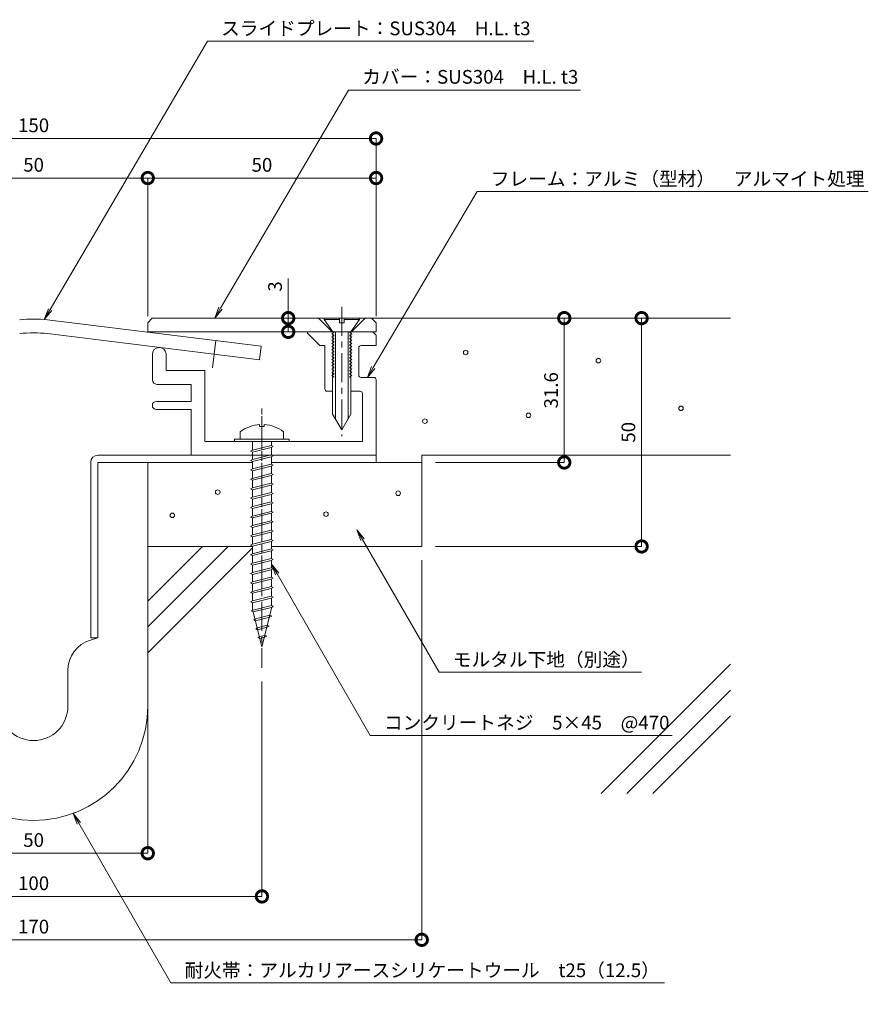
# Model space of a CAD drawing. Units: millimetres. Extents: x 2253 to 2588, y 728 to 943.
# Drawn here: x 2403 to 2588, y 728 to 943 of the extents above; entities that cross this region are included whole.
import ezdxf
from ezdxf import colors
from ezdxf.entities.mleader import LeaderData, LeaderLine
from ezdxf.math import Vec2, Vec3

# ---------------------------------------------------------------- set-up
doc = ezdxf.new("R2010")
doc.units = ezdxf.units.MM
doc.header["$LTSCALE"] = 0.2
doc.header["$PDMODE"] = 67
doc.linetypes.add('CENTER', pattern=[50.8, 31.75, -6.35, 6.35, -6.35])
for name, color, linetype, lineweight in [('(KE)ねじ・ボルトナット・アンカーボルト', 2, 'Continuous', 13), ('(KE)フレーム(シート受・位置決め)', 2, 'Continuous', 13), ('(KE)モルタル', 6, 'Continuous', 13), ('(KE)寸法', 7, 'Continuous', 9), ('(KE)文字', 7, 'Continuous', 13), ('(KE)本体(パネル・カバー・ジョイントPL)', 3, 'Continuous', 13), ('(KE)耐火帯', 4, 'Continuous', 13), ('(KE)躯体', 6, 'Continuous', 13)]:
    doc.layers.add(name, color=color, linetype=linetype, lineweight=lineweight)
doc.styles.add('(K)文字_異尺度_H3.0-1.0', font='txt', dxfattribs={"height": 3})
doc.dimstyles.new('kaneso異尺度対応_H3.0(S5.0)', dxfattribs={"dimscale": 6, "dimtxt": 3, "dimasz": 5, "dimexe": 0, "dimexo": 3, "dimgap": 1, "dimtad": 1, "dimdec": 1, "dimdsep": 46, "dimtxsty": '(K)文字_異尺度_H3.0-1.0', "dimblk": 'DOTSMALL', "dimcen": 0, "dimclrt": 2, "dimadec": 0, "dimazin": 0, "dimtfac": 1, "dimtdec": 1, "dimtmove": 1, "dimatfit": 3, "dimldrblk": 'DOTSMALL', "dimfxl": 1, "dimtfill": 1, "dimlwd": 9, "dimlwe": 9, "dimarcsym": 0})

# ---------------------------------------------------------------- blocks, each defined once
blk = doc.blocks.new('_DotSmall')
at = {"color": 0, "linetype": 'ByBlock', "const_width": 0.5}
blk.add_lwpolyline([(-0.0625, 0, 1), (0.0625, 0, 1)], format="xyb", close=True, dxfattribs=at)
blk = doc.blocks.new('*D9')
at = {"layer": '(KE)寸法', "color": 0, "lineweight": 9, "transparency": 16777216}
for p, q in [((2330.67, 878.52), (2330.67, 917.46)), ((2330.67, 917.46), (2480.67, 917.46)), ((2480.67, 878.52), (2480.67, 917.46))]:
    blk.add_line(p, q, dxfattribs=at)
at = {"layer": 'Defpoints', "color": 0, "transparency": 16777216}
for p in [(2480.67, 917.46), (2330.67, 875.52), (2480.67, 875.52)]:
    blk.add_point(p, dxfattribs=at)
at = {"layer": '(KE)寸法', "color": 0, "lineweight": 9, "transparency": 16777216, "xscale": 5, "yscale": 5, "zscale": 5, "rotation": 180}
blk.add_blockref('_DotSmall', (2330.67, 917.46), dxfattribs=at)
at = {"layer": '(KE)寸法', "color": 0, "lineweight": 9, "transparency": 16777216, "xscale": 5, "yscale": 5, "zscale": 5}
blk.add_blockref('_DotSmall', (2480.67, 917.46), dxfattribs=at)
at = {"layer": '(KE)寸法', "color": 2, "transparency": 16777216, "insert": (2405.67, 919.96), "char_height": 3, "attachment_point": 5, "style": '(K)文字_異尺度_H3.0-1.0', "bg_fill": 3, "box_fill_scale": 1.1, "bg_fill_color": 256, "bg_fill_true_color": 13158600, "bg_fill_transparency": 0}
blk.add_mtext('150', dxfattribs=at)
blk = doc.blocks.new('*D11')
at = {"layer": '(KE)寸法', "color": 0, "lineweight": 9, "transparency": 16777216}
for p, q in [((2380.67, 878.52), (2380.67, 908.8)), ((2380.67, 908.8), (2430.67, 908.8)), ((2430.67, 878.52), (2430.67, 908.8))]:
    blk.add_line(p, q, dxfattribs=at)
at = {"layer": 'Defpoints', "color": 0, "transparency": 16777216}
for p in [(2430.67, 908.8), (2380.67, 875.52), (2430.67, 875.52)]:
    blk.add_point(p, dxfattribs=at)
at = {"layer": '(KE)寸法', "color": 0, "lineweight": 9, "transparency": 16777216, "xscale": 5, "yscale": 5, "zscale": 5, "rotation": 180}
blk.add_blockref('_DotSmall', (2380.67, 908.8), dxfattribs=at)
at = {"layer": '(KE)寸法', "color": 0, "lineweight": 9, "transparency": 16777216, "xscale": 5, "yscale": 5, "zscale": 5}
blk.add_blockref('_DotSmall', (2430.67, 908.8), dxfattribs=at)
at = {"layer": '(KE)寸法', "color": 2, "transparency": 16777216, "insert": (2405.67, 911.3), "char_height": 3, "attachment_point": 5, "style": '(K)文字_異尺度_H3.0-1.0', "bg_fill": 3, "box_fill_scale": 1.1, "bg_fill_color": 256, "bg_fill_true_color": 13158600, "bg_fill_transparency": 0}
blk.add_mtext('50', dxfattribs=at)
blk = doc.blocks.new('*D12')
at = {"layer": '(KE)寸法', "color": 0, "lineweight": 9, "transparency": 16777216}
for p, q in [((2430.67, 878.52), (2430.67, 908.8)), ((2430.67, 908.8), (2480.67, 908.8)), ((2480.67, 878.52), (2480.67, 908.8))]:
    blk.add_line(p, q, dxfattribs=at)
at = {"layer": 'Defpoints', "color": 0, "transparency": 16777216}
for p in [(2480.67, 908.8), (2430.67, 875.52), (2480.67, 875.52)]:
    blk.add_point(p, dxfattribs=at)
at = {"layer": '(KE)寸法', "color": 0, "lineweight": 9, "transparency": 16777216, "xscale": 5, "yscale": 5, "zscale": 5, "rotation": 180}
blk.add_blockref('_DotSmall', (2430.67, 908.8), dxfattribs=at)
at = {"layer": '(KE)寸法', "color": 0, "lineweight": 9, "transparency": 16777216, "xscale": 5, "yscale": 5, "zscale": 5}
blk.add_blockref('_DotSmall', (2480.67, 908.8), dxfattribs=at)
at = {"layer": '(KE)寸法', "color": 2, "transparency": 16777216, "insert": (2455.67, 911.3), "char_height": 3, "attachment_point": 5, "style": '(K)文字_異尺度_H3.0-1.0', "bg_fill": 3, "box_fill_scale": 1.1, "bg_fill_color": 256, "bg_fill_true_color": 13158600, "bg_fill_transparency": 0}
blk.add_mtext('50', dxfattribs=at)
blk = doc.blocks.new('*D13')
at = {"layer": '(KE)寸法', "color": 0, "lineweight": 9, "transparency": 16777216}
for p, q in [((2380.67, 823.52), (2380.67, 760.94)), ((2430.67, 823.52), (2430.67, 760.94)), ((2380.67, 760.94), (2430.67, 760.94))]:
    blk.add_line(p, q, dxfattribs=at)
at = {"layer": 'Defpoints', "color": 0, "transparency": 16777216}
for p in [(2380.67, 826.52), (2430.67, 826.52), (2430.67, 760.94)]:
    blk.add_point(p, dxfattribs=at)
at = {"layer": '(KE)寸法', "color": 0, "lineweight": 9, "transparency": 16777216, "xscale": 5, "yscale": 5, "zscale": 5, "rotation": 180}
blk.add_blockref('_DotSmall', (2380.67, 760.94), dxfattribs=at)
at = {"layer": '(KE)寸法', "color": 0, "lineweight": 9, "transparency": 16777216, "xscale": 5, "yscale": 5, "zscale": 5}
blk.add_blockref('_DotSmall', (2430.67, 760.94), dxfattribs=at)
at = {"layer": '(KE)寸法', "color": 2, "transparency": 16777216, "insert": (2405.67, 763.44), "char_height": 3, "attachment_point": 5, "style": '(K)文字_異尺度_H3.0-1.0', "bg_fill": 3, "box_fill_scale": 1.1, "bg_fill_color": 256, "bg_fill_true_color": 13158600, "bg_fill_transparency": 0}
blk.add_mtext('50', dxfattribs=at)
blk = doc.blocks.new('*D14')
at = {"layer": '(KE)寸法', "color": 0, "lineweight": 9, "transparency": 16777216}
for p, q in [((2355.67, 798.54), (2355.67, 751.48)), ((2455.67, 798.54), (2455.67, 751.48)), ((2355.67, 751.48), (2455.67, 751.48))]:
    blk.add_line(p, q, dxfattribs=at)
at = {"layer": 'Defpoints', "color": 0, "transparency": 16777216}
for p in [(2355.67, 801.54), (2455.67, 801.54), (2455.67, 751.48)]:
    blk.add_point(p, dxfattribs=at)
at = {"layer": '(KE)寸法', "color": 0, "lineweight": 9, "transparency": 16777216, "xscale": 5, "yscale": 5, "zscale": 5, "rotation": 180}
blk.add_blockref('_DotSmall', (2355.67, 751.48), dxfattribs=at)
at = {"layer": '(KE)寸法', "color": 0, "lineweight": 9, "transparency": 16777216, "xscale": 5, "yscale": 5, "zscale": 5}
blk.add_blockref('_DotSmall', (2455.67, 751.48), dxfattribs=at)
at = {"layer": '(KE)寸法', "color": 2, "transparency": 16777216, "insert": (2405.67, 753.98), "char_height": 3, "attachment_point": 5, "style": '(K)文字_異尺度_H3.0-1.0', "bg_fill": 3, "box_fill_scale": 1.1, "bg_fill_color": 256, "bg_fill_true_color": 13158600, "bg_fill_transparency": 0}
blk.add_mtext('100', dxfattribs=at)
blk = doc.blocks.new('*D15')
at = {"layer": '(KE)寸法', "color": 0, "lineweight": 9, "transparency": 16777216}
for p, q in [((2320.67, 825.12), (2320.67, 741.98)), ((2490.67, 825.12), (2490.67, 741.98)), ((2320.67, 741.98), (2490.67, 741.98))]:
    blk.add_line(p, q, dxfattribs=at)
at = {"layer": 'Defpoints', "color": 0, "transparency": 16777216}
for p in [(2320.67, 828.12), (2490.67, 828.12), (2490.67, 741.98)]:
    blk.add_point(p, dxfattribs=at)
at = {"layer": '(KE)寸法', "color": 0, "lineweight": 9, "transparency": 16777216, "xscale": 5, "yscale": 5, "zscale": 5, "rotation": 180}
blk.add_blockref('_DotSmall', (2320.67, 741.98), dxfattribs=at)
at = {"layer": '(KE)寸法', "color": 0, "lineweight": 9, "transparency": 16777216, "xscale": 5, "yscale": 5, "zscale": 5}
blk.add_blockref('_DotSmall', (2490.67, 741.98), dxfattribs=at)
at = {"layer": '(KE)寸法', "color": 2, "transparency": 16777216, "insert": (2405.67, 744.48), "char_height": 3, "attachment_point": 5, "style": '(K)文字_異尺度_H3.0-1.0', "bg_fill": 3, "box_fill_scale": 1.1, "bg_fill_color": 256, "bg_fill_true_color": 13158600, "bg_fill_transparency": 0}
blk.add_mtext('170', dxfattribs=at)
blk = doc.blocks.new('_Open')
at = {"color": 0, "linetype": 'ByBlock', "lineweight": -2}
for p, q in [((-1, 0.167), (0, 0)), ((-1, -0.167), (0, 0)), ((0, 0), (-1, 0))]:
    blk.add_line(p, q, dxfattribs=at)
blk = doc.blocks.new('*D16')
at = {"layer": '(KE)寸法', "color": 0, "lineweight": 9, "transparency": 16777216}
for p, q in [((2482.67, 878.12), (2521.88, 878.12)), ((2521.88, 878.12), (2521.88, 846.52)), ((2493.67, 846.52), (2521.88, 846.52))]:
    blk.add_line(p, q, dxfattribs=at)
at = {"layer": 'Defpoints', "color": 0, "transparency": 16777216}
for p in [(2479.67, 878.12), (2490.67, 846.52), (2521.88, 846.52)]:
    blk.add_point(p, dxfattribs=at)
at = {"layer": '(KE)寸法', "color": 0, "lineweight": 9, "transparency": 16777216, "xscale": 5, "yscale": 5, "zscale": 5}
for p, rotation in [((2521.88, 878.12), 90), ((2521.88, 846.52), 270)]:
    blk.add_blockref('_DotSmall', p, dxfattribs=dict(at, rotation=rotation))
at = {"layer": '(KE)寸法', "color": 2, "transparency": 16777216, "insert": (2519.38, 862.32), "char_height": 3, "attachment_point": 5, "rotation": 90, "style": '(K)文字_異尺度_H3.0-1.0', "bg_fill": 3, "box_fill_scale": 1.1, "bg_fill_color": 256, "bg_fill_true_color": 13158600, "bg_fill_transparency": 0}
blk.add_mtext('31.6', dxfattribs=at)
blk = doc.blocks.new('*D17')
at = {"layer": '(KE)寸法', "color": 0, "lineweight": 9, "transparency": 16777216}
for p, q in [((2482.67, 878.12), (2538.82, 878.12)), ((2538.82, 828.12), (2538.82, 878.12)), ((2493.67, 828.12), (2538.82, 828.12))]:
    blk.add_line(p, q, dxfattribs=at)
at = {"layer": 'Defpoints', "color": 0, "transparency": 16777216}
for p in [(2479.67, 878.12), (2538.82, 878.12), (2490.67, 828.12)]:
    blk.add_point(p, dxfattribs=at)
at = {"layer": '(KE)寸法', "color": 0, "lineweight": 9, "transparency": 16777216, "xscale": 5, "yscale": 5, "zscale": 5}
for p, rotation in [((2538.82, 878.12), 90), ((2538.82, 828.12), 270)]:
    blk.add_blockref('_DotSmall', p, dxfattribs=dict(at, rotation=rotation))
at = {"layer": '(KE)寸法', "color": 2, "transparency": 16777216, "insert": (2536.32, 853.12), "char_height": 3, "attachment_point": 5, "rotation": 90, "style": '(K)文字_異尺度_H3.0-1.0', "bg_fill": 3, "box_fill_scale": 1.1, "bg_fill_color": 256, "bg_fill_true_color": 13158600, "bg_fill_transparency": 0}
blk.add_mtext('50', dxfattribs=at)
blk = doc.blocks.new('*D18')
at = {"layer": '(KE)寸法', "color": 0, "lineweight": 9, "transparency": 16777216}
for p, q in [((2461.43, 886.82), (2461.43, 878.12)), ((2465.07, 878.12), (2461.43, 878.12)), ((2461.43, 875.12), (2461.43, 878.12)), ((2462.67, 875.12), (2461.43, 875.12))]:
    blk.add_line(p, q, dxfattribs=at)
at = {"layer": 'Defpoints', "color": 0, "transparency": 16777216}
for p in [(2461.43, 878.12), (2468.07, 878.12), (2465.67, 875.12)]:
    blk.add_point(p, dxfattribs=at)
at = {"layer": '(KE)寸法', "color": 0, "lineweight": 9, "transparency": 16777216, "xscale": 5, "yscale": 5, "zscale": 5}
for p, rotation in [((2461.43, 878.12), 90), ((2461.43, 875.12), 270)]:
    blk.add_blockref('_DotSmall', p, dxfattribs=dict(at, rotation=rotation))
at = {"layer": '(KE)寸法', "color": 2, "transparency": 16777216, "insert": (2458.93, 885.05), "char_height": 3, "attachment_point": 5, "rotation": 90, "style": '(K)文字_異尺度_H3.0-1.0', "bg_fill": 3, "box_fill_scale": 1.1, "bg_fill_color": 256, "bg_fill_true_color": 13158600, "bg_fill_transparency": 0}
blk.add_mtext('3', dxfattribs=at)

msp = doc.modelspace()

# ---------------------------------------------------------------- linework, layer by layer
at = {"layer": '(KE)ねじ・ボルトナット・アンカーボルト', "linetype": 'CENTER'}
for p, q in [((2473.17, 880.6), (2473.17, 863.2)), ((2473.17, 880.6), (2473.17, 852.29)), ((2455.67, 818.93), (2455.67, 858.61)), ((2455.67, 856.62), (2455.67, 801.54))]:
    msp.add_line(p, q, dxfattribs=at)
at = {"layer": '(KE)ねじ・ボルトナット・アンカーボルト'}
for p, q in [((2469.32, 878.12), (2469.32, 877.82)), ((2469.32, 878.12), (2477.02, 878.12)), ((2469.32, 877.82), (2472.67, 877.82)), ((2469.32, 877.82), (2471.17, 875.12)), ((2472.67, 877.12), (2472.67, 878.12)), ((2477.02, 878.12), (2473.67, 878.12)), ((2473.67, 878.12), (2473.67, 877.12)), ((2473.67, 877.82), (2477.02, 877.82)), ((2475.17, 875.12), (2477.02, 877.82)), ((2477.02, 878.12), (2477.02, 877.82)), ((2473.67, 877.12), (2472.67, 877.12)), ((2471.42, 874.94), (2470.97, 874.68)), ((2470.97, 874.68), (2471.42, 874.42)), ((2471.42, 874.24), (2470.97, 873.98)), ((2470.97, 873.98), (2471.42, 873.72)), ((2471.42, 873.54), (2470.97, 873.28)), ((2470.97, 873.28), (2471.42, 873.02)), ((2471.17, 875.12), (2471.16, 857.12)), ((2471.42, 875.12), (2471.42, 874.94)), ((2471.42, 874.42), (2471.42, 874.24)), ((2471.42, 873.72), (2471.42, 873.54)), ((2471.77, 875.12), (2471.76, 856.08)), ((2474.57, 875.12), (2474.56, 856.08)), ((2474.92, 875.12), (2474.92, 874.94)), ((2474.92, 874.94), (2475.37, 874.68)), ((2475.37, 874.68), (2474.92, 874.42)), ((2474.92, 874.42), (2474.92, 874.24)), ((2474.92, 874.24), (2475.37, 873.98)), ((2475.37, 873.98), (2474.92, 873.72)), ((2474.92, 873.72), (2474.92, 873.54)), ((2474.92, 873.54), (2475.37, 873.28)), ((2475.37, 873.28), (2474.92, 873.02)), ((2475.17, 875.12), (2475.16, 857.12)), ((2471.42, 872.84), (2470.97, 872.58)), ((2470.97, 872.58), (2471.42, 872.32)), ((2471.42, 872.14), (2470.97, 871.88)), ((2470.97, 871.88), (2471.42, 871.62)), ((2471.42, 871.44), (2470.97, 871.18)), ((2470.97, 871.18), (2471.42, 870.92)), ((2471.42, 873.02), (2471.42, 872.84)), ((2471.42, 872.32), (2471.42, 872.14)), ((2471.42, 871.62), (2471.42, 871.44)), ((2474.92, 873.02), (2474.92, 872.84)), ((2474.92, 872.84), (2475.37, 872.58)), ((2475.37, 872.58), (2474.92, 872.32)), ((2474.92, 872.32), (2474.92, 872.14)), ((2474.92, 872.14), (2475.37, 871.88)), ((2475.37, 871.88), (2474.92, 871.62)), ((2474.92, 871.62), (2474.92, 871.44)), ((2474.92, 871.44), (2475.37, 871.18)), ((2475.37, 871.18), (2474.92, 870.92)), ((2471.42, 870.74), (2470.97, 870.48)), ((2470.97, 870.48), (2471.42, 870.22)), ((2471.42, 870.04), (2470.97, 869.78)), ((2470.97, 869.78), (2471.42, 869.52)), ((2471.42, 869.34), (2470.97, 869.08)), ((2470.97, 869.08), (2471.42, 868.82)), ((2471.42, 870.92), (2471.42, 870.74)), ((2471.42, 870.22), (2471.42, 870.04)), ((2471.42, 869.52), (2471.42, 869.34)), ((2474.92, 870.92), (2474.92, 870.74)), ((2474.92, 870.74), (2475.37, 870.48)), ((2475.37, 870.48), (2474.92, 870.22)), ((2474.92, 870.22), (2474.92, 870.04)), ((2474.92, 870.04), (2475.37, 869.78)), ((2475.37, 869.78), (2474.92, 869.52)), ((2474.92, 869.52), (2474.92, 869.34)), ((2474.92, 869.34), (2475.37, 869.08)), ((2475.37, 869.08), (2474.92, 868.82)), ((2471.42, 868.64), (2470.97, 868.38)), ((2470.97, 868.38), (2471.42, 868.12)), ((2471.42, 867.94), (2470.97, 867.68)), ((2470.97, 867.68), (2471.42, 867.42)), ((2471.42, 867.24), (2470.97, 866.98)), ((2470.97, 866.98), (2471.42, 866.72)), ((2471.42, 868.82), (2471.42, 868.64)), ((2471.42, 868.12), (2471.42, 867.94)), ((2471.42, 867.42), (2471.42, 867.24)), ((2474.92, 868.82), (2474.92, 868.64)), ((2474.92, 868.64), (2475.37, 868.38)), ((2475.37, 868.38), (2474.92, 868.12)), ((2474.92, 868.12), (2474.92, 867.94)), ((2474.92, 867.94), (2475.37, 867.68)), ((2475.37, 867.68), (2474.92, 867.42)), ((2474.92, 867.42), (2474.92, 867.24)), ((2474.92, 867.24), (2475.37, 866.98)), ((2475.37, 866.98), (2474.92, 866.72)), ((2471.42, 866.54), (2470.97, 866.28)), ((2470.97, 866.28), (2471.42, 866.02)), ((2471.42, 865.84), (2470.97, 865.58)), ((2470.97, 865.58), (2471.42, 865.32)), ((2471.42, 865.14), (2471.39, 865.12)), ((2471.42, 866.72), (2471.42, 866.54)), ((2471.42, 866.02), (2471.42, 865.84)), ((2471.42, 865.32), (2471.42, 865.14)), ((2474.92, 866.72), (2474.92, 866.54)), ((2474.92, 866.54), (2475.37, 866.28)), ((2475.37, 866.28), (2474.92, 866.02)), ((2474.92, 866.02), (2474.92, 865.84)), ((2474.92, 865.84), (2475.37, 865.58)), ((2475.37, 865.58), (2474.92, 865.32)), ((2474.92, 865.32), (2474.92, 865.14)), ((2474.92, 865.14), (2474.95, 865.12)), ((2471.16, 857.12), (2473.16, 853.65)), ((2475.16, 857.12), (2473.16, 853.65))]:
    msp.add_line(p, q, dxfattribs=at)
at = {"layer": '(KE)ねじ・ボルトナット・アンカーボルト', "color": 4}
for p, q in [((2455.17, 854.8), (2455.17, 854.4)), ((2456.17, 854.4), (2455.17, 854.4)), ((2456.17, 854.8), (2456.17, 854.4)), ((2450.92, 853.25), (2450.92, 851.62)), ((2460.42, 853.25), (2460.42, 851.62)), ((2449.67, 851.62), (2461.67, 851.62)), ((2449.67, 851.12), (2449.67, 851.62)), ((2449.67, 851.12), (2461.67, 851.12)), ((2453.61, 851.12), (2453.62, 849.22)), ((2453.61, 849.21), (2457.73, 850.25)), ((2453.61, 848.79), (2457.73, 849.82)), ((2457.73, 850.25), (2458.14, 850.03)), ((2458.14, 850.03), (2457.73, 849.82)), ((2457.74, 851.12), (2457.74, 850.25)), ((2457.74, 849.82), (2457.74, 848.18)), ((2461.67, 851.12), (2461.67, 851.62)), ((2453.2, 849), (2453.61, 849.21)), ((2453.61, 848.79), (2453.2, 849)), ((2453.61, 847.15), (2457.73, 848.18)), ((2453.61, 846.73), (2457.73, 847.76)), ((2453.62, 848.79), (2453.62, 847.15)), ((2457.73, 848.18), (2458.14, 847.97)), ((2458.14, 847.97), (2457.73, 847.76)), ((2457.74, 847.76), (2457.74, 846.12)), ((2453.2, 846.94), (2453.61, 847.15)), ((2453.61, 846.73), (2453.2, 846.94)), ((2453.61, 845.09), (2457.73, 846.12)), ((2453.61, 844.67), (2457.73, 845.7)), ((2453.62, 846.73), (2453.62, 845.09)), ((2457.73, 846.12), (2458.14, 845.91)), ((2458.14, 845.91), (2457.73, 845.7)), ((2457.74, 845.7), (2457.74, 844.05)), ((2453.2, 844.88), (2453.61, 845.09)), ((2453.61, 844.67), (2453.2, 844.88)), ((2453.61, 843.03), (2457.73, 844.06)), ((2453.61, 842.6), (2457.73, 843.63)), ((2453.62, 844.67), (2453.62, 843.03)), ((2457.73, 844.06), (2458.14, 843.85)), ((2458.14, 843.85), (2457.73, 843.63)), ((2457.74, 843.64), (2457.74, 841.99)), ((2453.2, 842.82), (2453.61, 843.03)), ((2453.61, 842.6), (2453.2, 842.82)), ((2453.2, 840.75), (2453.61, 840.97)), ((2453.61, 840.97), (2457.73, 842)), ((2453.61, 840.54), (2457.73, 841.57)), ((2453.62, 842.6), (2453.62, 840.97)), ((2457.73, 842), (2458.14, 841.79)), ((2458.14, 841.79), (2457.73, 841.57)), ((2457.74, 841.58), (2457.74, 839.93)), ((2453.61, 840.54), (2453.2, 840.75)), ((2453.2, 838.69), (2453.61, 838.91)), ((2453.61, 838.91), (2457.73, 839.94)), ((2453.61, 838.48), (2457.73, 839.51)), ((2453.62, 840.54), (2453.62, 838.91)), ((2457.73, 839.94), (2458.14, 839.72)), ((2458.14, 839.72), (2457.73, 839.51)), ((2457.74, 839.52), (2457.74, 837.87)), ((2453.61, 838.48), (2453.2, 838.69)), ((2453.2, 836.63), (2453.61, 836.84)), ((2453.61, 836.42), (2453.2, 836.63)), ((2453.61, 836.84), (2457.73, 837.87)), ((2453.61, 836.42), (2457.73, 837.45)), ((2453.62, 838.48), (2453.62, 836.84)), ((2457.73, 837.87), (2458.14, 837.66)), ((2458.14, 837.66), (2457.73, 837.45)), ((2457.74, 837.45), (2457.74, 835.81)), ((2453.2, 834.57), (2453.61, 834.78)), ((2453.61, 834.36), (2453.2, 834.57)), ((2453.61, 834.78), (2457.73, 835.81)), ((2453.61, 834.36), (2457.73, 835.39)), ((2453.62, 836.42), (2453.62, 834.78)), ((2457.73, 835.81), (2458.14, 835.6)), ((2458.14, 835.6), (2457.73, 835.39)), ((2457.74, 835.39), (2457.74, 833.74)), ((2453.2, 832.51), (2453.61, 832.72)), ((2453.61, 832.29), (2453.2, 832.51)), ((2453.61, 832.72), (2457.73, 833.75)), ((2453.61, 832.29), (2457.73, 833.33)), ((2453.62, 834.36), (2453.62, 832.72)), ((2453.62, 832.29), (2453.62, 830.66)), ((2457.73, 833.75), (2458.14, 833.54)), ((2458.14, 833.54), (2457.73, 833.33)), ((2457.74, 833.33), (2457.74, 831.68)), ((2453.2, 830.45), (2453.61, 830.66)), ((2453.61, 830.23), (2453.2, 830.45)), ((2453.61, 830.66), (2457.73, 831.69)), ((2453.61, 830.23), (2457.73, 831.26)), ((2453.62, 830.23), (2453.62, 828.6)), ((2457.73, 831.69), (2458.14, 831.48)), ((2458.14, 831.48), (2457.73, 831.26)), ((2457.74, 831.27), (2457.74, 829.62)), ((2453.2, 828.38), (2453.61, 828.6)), ((2453.61, 828.17), (2453.2, 828.38)), ((2453.61, 828.6), (2457.73, 829.63)), ((2453.61, 828.17), (2457.73, 829.2)), ((2453.62, 828.17), (2453.62, 826.53)), ((2457.73, 829.63), (2458.14, 829.41)), ((2458.14, 829.41), (2457.73, 829.2)), ((2457.74, 829.21), (2457.74, 827.56)), ((2453.2, 826.32), (2453.61, 826.53)), ((2453.61, 826.11), (2453.2, 826.32)), ((2453.61, 826.53), (2457.73, 827.57)), ((2453.61, 826.11), (2457.73, 827.14)), ((2453.62, 826.11), (2453.62, 824.47)), ((2457.73, 827.57), (2458.14, 827.35)), ((2458.14, 827.35), (2457.73, 827.14)), ((2457.74, 827.14), (2457.74, 825.5)), ((2453.2, 824.26), (2453.61, 824.47)), ((2453.61, 824.05), (2453.2, 824.26)), ((2453.61, 824.47), (2457.73, 825.5)), ((2453.61, 824.05), (2457.73, 825.08)), ((2453.62, 824.05), (2453.62, 822.41)), ((2457.73, 825.5), (2458.14, 825.29)), ((2458.14, 825.29), (2457.73, 825.08)), ((2457.74, 825.08), (2457.74, 823.44)), ((2453.2, 822.2), (2453.61, 822.41)), ((2453.61, 821.99), (2453.2, 822.2)), ((2453.61, 822.41), (2457.73, 823.44)), ((2453.61, 821.99), (2457.73, 823.02)), ((2453.62, 821.99), (2453.62, 820.35)), ((2457.73, 823.44), (2458.14, 823.23)), ((2458.14, 823.23), (2457.73, 823.02)), ((2457.74, 823.02), (2457.74, 821.37)), ((2453.2, 820.14), (2453.61, 820.35)), ((2453.61, 819.92), (2453.2, 820.14)), ((2453.61, 820.35), (2457.73, 821.38)), ((2453.61, 819.92), (2457.73, 820.95)), ((2453.62, 819.92), (2453.62, 818.29)), ((2457.73, 821.38), (2458.14, 821.17)), ((2458.14, 821.17), (2457.73, 820.95)), ((2457.74, 820.96), (2457.74, 819.31)), ((2453.2, 818.07), (2453.61, 818.29)), ((2453.61, 817.86), (2453.2, 818.07)), ((2453.61, 818.29), (2457.73, 819.32)), ((2453.61, 817.86), (2457.73, 818.89)), ((2453.61, 816.22), (2457.73, 817.26)), ((2453.62, 817.86), (2453.62, 816.22)), ((2457.73, 819.32), (2458.14, 819.1)), ((2458.14, 819.1), (2457.73, 818.89)), ((2457.73, 817.26), (2458.14, 817.04)), ((2457.74, 818.9), (2457.74, 817.25)), ((2453.2, 816.01), (2453.61, 816.22)), ((2453.61, 815.8), (2453.2, 816.01)), ((2453.61, 815.8), (2457.73, 816.83)), ((2453.62, 815.8), (2453.63, 814.17)), ((2453.76, 814.2), (2457.75, 815.2)), ((2458.14, 817.04), (2457.73, 816.83)), ((2457.75, 816.84), (2457.75, 815.19)), ((2457.75, 815.2), (2458.16, 814.98)), ((2453.34, 813.99), (2453.76, 814.2)), ((2453.76, 813.77), (2453.34, 813.99)), ((2453.76, 813.77), (2457.75, 814.77)), ((2453.76, 813.77), (2455.67, 806.12)), ((2454.24, 812.26), (2457.4, 813.05)), ((2457.84, 814.8), (2455.67, 806.12)), ((2457.4, 813.05), (2457.82, 812.84)), ((2458.16, 814.98), (2457.75, 814.77)), ((2453.83, 812.05), (2454.24, 812.26)), ((2454.24, 811.83), (2453.83, 812.05)), ((2454.24, 811.83), (2457.4, 812.63)), ((2454.73, 810.32), (2456.85, 810.85)), ((2456.85, 810.85), (2457.27, 810.64)), ((2457.82, 812.84), (2457.4, 812.63)), ((2454.31, 810.11), (2454.73, 810.32)), ((2454.73, 809.89), (2454.31, 810.11)), ((2454.73, 809.89), (2456.85, 810.43)), ((2455.21, 808.38), (2456.3, 808.65)), ((2456.3, 808.65), (2456.72, 808.44)), ((2457.27, 810.64), (2456.85, 810.43)), ((2454.8, 808.17), (2455.21, 808.38)), ((2455.21, 807.95), (2454.8, 808.17)), ((2455.21, 807.95), (2456.3, 808.23)), ((2456.72, 808.44), (2456.3, 808.23))]:
    msp.add_line(p, q, dxfattribs=at)
for start, end in [(93.552, 126.4236), (53.5764, 86.448)]:
    msp.add_arc((2455.67, 846.82), 8, start, end, dxfattribs=at)
at = {"layer": '(KE)フレーム(シート受・位置決め)'}
for p, q in [((2465.67, 875.12), (2465.67, 874.82)), ((2465.67, 874.82), (2468.37, 872.12)), ((2479.96, 875.12), (2480.67, 874.41)), ((2480.67, 874.41), (2480.67, 872.12)), ((2468.37, 872.12), (2469.47, 872.12)), ((2469.47, 862.62), (2469.47, 872.12)), ((2476.87, 865.64), (2476.87, 871.62)), ((2477.37, 872.12), (2480.67, 872.12)), ((2431.68, 864.62), (2431.68, 870.2)), ((2434.68, 870.2), (2434.68, 866.62)), ((2434.68, 866.62), (2443.18, 866.62)), ((2443.18, 866.62), (2443.18, 851.12)), ((2477.37, 865.14), (2480.17, 865.14)), ((2480.67, 864.64), (2480.67, 848.12)), ((2440.18, 863.62), (2432.68, 863.62)), ((2440.18, 859.87), (2440.18, 863.62)), ((2471.16, 862.12), (2469.97, 862.12)), ((2477.17, 862.12), (2475.16, 862.12)), ((2477.68, 851.12), (2477.68, 861.62)), ((2432.55, 859.87), (2440.18, 859.87)), ((2440.17, 858.12), (2432.55, 858.12)), ((2440.17, 848.12), (2440.17, 858.12)), ((2443.18, 851.12), (2477.68, 851.12)), ((2440.17, 848.12), (2480.67, 848.12))]:
    msp.add_line(p, q, dxfattribs=at)
for centre, radius, start, end in [((2433.18, 870.2), 1.5, 4.9278, 180), ((2477.37, 871.62), 0.5, 90, 180), ((2477.37, 865.64), 0.5, 180, 270), ((2480.17, 864.64), 0.5, 0, 90), ((2432.68, 864.62), 1, 180, 270), ((2469.97, 862.62), 0.5, 180, 270), ((2477.17, 861.62), 0.5, 0, 90), ((2432.55, 858.99), 0.875, 90, 270)]:
    msp.add_arc(centre, radius, start, end, dxfattribs=at)
at = {"layer": '(KE)モルタル'}
for centre in [(2500.3, 870.59), (2529.36, 868.81), (2547.45, 858.36), (2491.37, 855.56), (2514.06, 856.83), (2446, 840.02), (2485.51, 839.77), (2436.06, 834.93), (2469.71, 835.18)]:
    msp.add_circle(centre, 0.5, dxfattribs=at)
at = {"layer": '(KE)本体(パネル・カバー・ジョイントPL)'}
for p, q in [((2408.72, 877.74), (2455.5, 872)), ((2430.67, 877.12), (2431.67, 878.12)), ((2431.67, 878.12), (2479.67, 878.12)), ((2471.07, 875.12), (2468.07, 878.12)), ((2475.27, 875.12), (2478.27, 878.12)), ((2480.67, 877.12), (2479.67, 878.12)), ((2430.67, 875.12), (2430.67, 877.12)), ((2480.67, 877.12), (2480.67, 875.12)), ((2408.72, 874.72), (2455.13, 869.02)), ((2480.67, 875.12), (2430.67, 875.12)), ((2455.5, 872), (2455.13, 869.02))]:
    msp.add_line(p, q, dxfattribs=at)
at = {"layer": '(KE)本体(パネル・カバー・ジョイントPL)', "linetype": 'CENTER'}
msp.add_line((2445.57, 873.22), (2444.84, 867.26), dxfattribs=at)
at = {"layer": '(KE)本体(パネル・カバー・ジョイントPL)'}
for centre in [(2405.67, 852.93), (2405.67, 849.91)]:
    msp.add_arc(centre, 25, 83, 97, dxfattribs=at)
at = {"layer": '(KE)耐火帯'}
for p, q in [((2480.67, 848.12), (2419.77, 848.12)), ((2480.67, 848.12), (2480.67, 846.52)), ((2418.17, 846.52), (2418.17, 808.12)), ((2419.77, 808.12), (2419.77, 846.52)), ((2419.77, 846.52), (2453.61, 846.52)), ((2430.67, 793.12), (2430.67, 846.52)), ((2457.74, 846.52), (2480.67, 846.52)), ((2418.14, 807.62), (2419.77, 808.12)), ((2418.17, 808.12), (2419.77, 808.12)), ((2413.17, 800.92), (2413.17, 793.12))]:
    msp.add_line(p, q, dxfattribs=at)
for centre, radius, start, end in [((2419.77, 846.52), 1.6, 90, 180), ((2420.17, 800.92), 7, 106.8584, 180), ((2405.67, 793.12), 25, 180, 0), ((2405.67, 793.12), 7.5, 180, 0)]:
    msp.add_arc(centre, radius, start, end, dxfattribs=at)
at = {"layer": '(KE)躯体'}
for p, q in [((2479.67, 878.12), (2558.27, 878.12)), ((2490.67, 848.12), (2490.67, 828.12)), ((2558.27, 848.12), (2490.67, 848.12)), ((2430.67, 846.52), (2430.67, 774.01)), ((2490.67, 846.52), (2480.67, 846.52)), ((2430.67, 810.5), (2448.29, 828.12)), ((2430.67, 816.16), (2442.63, 828.12)), ((2430.67, 828.12), (2453.62, 828.12)), ((2457.74, 828.12), (2490.67, 828.12)), ((2430.67, 804.84), (2453.62, 827.79)), ((2529.95, 774.01), (2558.27, 802.33)), ((2535.61, 774.01), (2558.27, 796.68)), ((2541.26, 774.01), (2558.27, 791.02))]:
    msp.add_line(p, q, dxfattribs=at)

# ---------------------------------------------------------------- next in the draw order: dimensions: what is measured, and where the dimension line sits
at = {"layer": '(KE)寸法'}
for base, p1, p2, picture, middle in [((2480.67, 917.46), (2330.67, 875.52), (2480.67, 875.52), '*D9', (2405.67, 919.96)), ((2430.67, 760.94), (2380.67, 826.52), (2430.67, 826.52), '*D13', (2405.67, 763.44))]:
    dim = msp.add_linear_dim(base=base, p1=p1, p2=p2, dimstyle='kaneso異尺度対応_H3.0(S5.0)', dxfattribs=at)
    dim.commit()
    dim.dimension.update_dxf_attribs({"geometry": picture, "text_midpoint": middle})

# ---------------------------------------------------------------- next in the draw order: dimensions: what is measured, and where the dimension line sits
for base, p1, p2, picture, middle in [((2430.67, 908.8), (2380.67, 875.52), (2430.67, 875.52), '*D11', (2405.67, 911.3)), ((2455.67, 751.48), (2355.67, 801.54), (2455.67, 801.54), '*D14', (2405.67, 753.98))]:
    dim = msp.add_linear_dim(base=base, p1=p1, p2=p2, dimstyle='kaneso異尺度対応_H3.0(S5.0)', dxfattribs=at)
    dim.commit()
    dim.dimension.update_dxf_attribs({"geometry": picture, "text_midpoint": middle})

# ---------------------------------------------------------------- next in the draw order: dimensions: what is measured, and where the dimension line sits
for base, p1, p2, picture, middle in [((2480.67, 908.8), (2430.67, 875.52), (2480.67, 875.52), '*D12', (2455.67, 911.3)), ((2490.67, 741.98), (2320.67, 828.12), (2490.67, 828.12), '*D15', (2405.67, 744.48))]:
    dim = msp.add_linear_dim(base=base, p1=p1, p2=p2, dimstyle='kaneso異尺度対応_H3.0(S5.0)', dxfattribs=at)
    dim.commit()
    dim.dimension.update_dxf_attribs({"geometry": picture, "text_midpoint": middle})

# ---------------------------------------------------------------- next in the draw order: leaders
at = {"layer": '(KE)文字'}
ml = msp.add_multileader_mtext('Standard', dxfattribs=at)
ml.set_content('フレーム：アルミ（型材）\u3000アルマイト処理', color=256, style='(K)文字_異尺度_H3.0-1.0')
ml.set_leader_properties(linetype='ByLayer', lineweight=9)
ml.set_arrow_properties(name='OPEN')
ml.build(insert=Vec2(0, 0))
ml.multileader.update_dxf_attribs({"has_dogleg": 0, "text_left_attachment_type": 5, "text_right_attachment_type": 5, "arrow_head_size": 2.5})
ctx = ml.context
ctx.base_point, ctx.char_height, ctx.arrow_head_size, ctx.landing_gap_size, ctx.plane_origin = Vec3(2502.79, 905.85), 3, 2.5, 3, Vec3(2474.98, 858.08)
ctx.left_attachment, ctx.right_attachment = 5, 5
notes = []
notes.append((ctx, [(0, (1, 1, 0), (2494.79, 905.85), (1, 0), 8, [(0, [(2478.77, 865.14)], 0, [])])]))
ctx.mtext.insert, ctx.mtext.line_spacing_style, ctx.mtext.flow_direction = Vec3(2505.79, 910.13), 2, 5
ctx.mtext.has_bg_fill, ctx.mtext.bg_color, ctx.mtext.bg_scale_factor, ctx.mtext.bg_transparency, ctx.mtext.use_window_bg_color = 1, -1027028792, 1.5, 0, 1
ml = msp.add_multileader_mtext('Standard', dxfattribs=at)
ml.set_content('コンクリートネジ\u30005×45\u3000@470', color=256, style='(K)文字_異尺度_H3.0-1.0')
ml.set_leader_properties(linetype='ByLayer', lineweight=9)
ml.set_arrow_properties(name='OPEN')
ml.build(insert=Vec2(0, 0))
ml.multileader.update_dxf_attribs({"has_dogleg": 0, "text_left_attachment_type": 5, "text_right_attachment_type": 5, "arrow_head_size": 2.5})
ctx = ml.context
ctx.base_point, ctx.char_height, ctx.arrow_head_size, ctx.landing_gap_size, ctx.plane_origin = Vec3(2479.4, 786.74), 3, 2.5, 3, Vec3(2444.2, 847.71)
ctx.left_attachment, ctx.right_attachment = 5, 5
notes.append((ctx, [(0, (1, 1, 0), (2471.4, 786.74), (1, 0), 8, [(0, [(2457.74, 824.26)], 0, [])])]))
ctx.mtext.insert, ctx.mtext.line_spacing_style, ctx.mtext.flow_direction = Vec3(2482.4, 791.04), 2, 5
ctx.mtext.has_bg_fill, ctx.mtext.bg_color, ctx.mtext.bg_scale_factor, ctx.mtext.bg_transparency, ctx.mtext.use_window_bg_color = 1, -1027028792, 1.5, 0, 1
ml = msp.add_multileader_mtext('Standard', dxfattribs=at)
ml.set_content('耐火帯：アルカリアースシリケートウール\u3000t25（12.5）', color=256, style='(K)文字_異尺度_H3.0-1.0')
ml.set_leader_properties(linetype='ByLayer', lineweight=9)
ml.set_arrow_properties(name='OPEN')
ml.build(insert=Vec2(0, 0))
ml.multileader.update_dxf_attribs({"has_dogleg": 0, "text_left_attachment_type": 5, "text_right_attachment_type": 5, "arrow_head_size": 2.5})
ctx = ml.context
ctx.base_point, ctx.char_height, ctx.arrow_head_size, ctx.landing_gap_size, ctx.plane_origin = Vec3(2435.74, 732.57), 3, 2.5, 3, Vec3(2392.09, 808.17)
ctx.left_attachment, ctx.right_attachment = 5, 5
notes.append((ctx, [(0, (1, 1, 0), (2427.74, 732.57), (1, 0), 8, [(0, [(2414.33, 769.66)], 0, [])])]))
ctx.mtext.insert, ctx.mtext.line_spacing_style, ctx.mtext.flow_direction = Vec3(2438.74, 736.8), 2, 5
ctx.mtext.has_bg_fill, ctx.mtext.bg_color, ctx.mtext.bg_scale_factor, ctx.mtext.bg_transparency, ctx.mtext.use_window_bg_color = 1, -1027028792, 1.5, 0, 1
for ctx, leaders in notes:
    for number, flags, end, landing, length, lines in leaders:
        leader = LeaderData()
        leader.index, (leader.has_last_leader_line, leader.has_dogleg_vector, leader.attachment_direction) = number, flags
        leader.last_leader_point, leader.dogleg_vector, leader.dogleg_length = Vec3(end), Vec3(landing), length
        for number, points, colour, breaks in lines:
            line = LeaderLine()
            line.index, line.vertices, line.color, line.breaks = number, Vec3.list(points), colors.encode_raw_color(colour), breaks
            leader.lines.append(line)
        ctx.leaders.append(leader)

# ---------------------------------------------------------------- next in the draw order: leaders
ml = msp.add_multileader_mtext('Standard', dxfattribs=at)
ml.set_content('カバー：SUS304\u3000H.L. t3', color=256, style='(K)文字_異尺度_H3.0-1.0')
ml.set_leader_properties(linetype='ByLayer', lineweight=9)
ml.set_arrow_properties(name='OPEN')
ml.build(insert=Vec2(0, 0))
ml.multileader.update_dxf_attribs({"has_dogleg": 0, "text_left_attachment_type": 5, "text_right_attachment_type": 5, "arrow_head_size": 2.5})
ctx = ml.context
ctx.base_point, ctx.char_height, ctx.arrow_head_size, ctx.landing_gap_size, ctx.plane_origin = Vec3(2474.65, 928.01), 3, 2.5, 3, Vec3(2441.54, 871.06)
ctx.left_attachment, ctx.right_attachment = 5, 5
notes = []
notes.append((ctx, [(0, (1, 1, 0), (2466.65, 928.01), (1, 0), 8, [(0, [(2445.33, 878.12)], 0, [])])]))
ctx.mtext.insert, ctx.mtext.line_spacing_style, ctx.mtext.flow_direction = Vec3(2477.65, 932.46), 2, 5
ctx.mtext.has_bg_fill, ctx.mtext.bg_color, ctx.mtext.bg_scale_factor, ctx.mtext.bg_transparency, ctx.mtext.use_window_bg_color = 1, -1027028792, 1.5, 0, 1
ml = msp.add_multileader_mtext('Standard', dxfattribs=at)
ml.set_content('モルタル下地（別途）', color=256, style='(K)文字_異尺度_H3.0-1.0')
ml.set_leader_properties(linetype='ByLayer', lineweight=9)
ml.set_arrow_properties(name='OPEN')
ml.build(insert=Vec2(0, 0))
ml.multileader.update_dxf_attribs({"has_dogleg": 0, "text_left_attachment_type": 5, "text_right_attachment_type": 5, "arrow_head_size": 2.5})
ctx = ml.context
ctx.base_point, ctx.char_height, ctx.arrow_head_size, ctx.landing_gap_size, ctx.plane_origin = Vec3(2494.47, 800.57), 3, 2.5, 3, Vec3(2462.92, 855.23)
ctx.left_attachment, ctx.right_attachment = 5, 5
notes.append((ctx, [(0, (1, 1, 0), (2486.47, 800.57), (1, 0), 8, [(0, [(2476.45, 831.78)], 0, [])])]))
ctx.mtext.insert, ctx.mtext.line_spacing_style, ctx.mtext.flow_direction = Vec3(2497.47, 804.85), 2, 5
ctx.mtext.has_bg_fill, ctx.mtext.bg_color, ctx.mtext.bg_scale_factor, ctx.mtext.bg_transparency, ctx.mtext.use_window_bg_color = 1, -1027028792, 1.5, 0, 1
for ctx, leaders in notes:
    for number, flags, end, landing, length, lines in leaders:
        leader = LeaderData()
        leader.index, (leader.has_last_leader_line, leader.has_dogleg_vector, leader.attachment_direction) = number, flags
        leader.last_leader_point, leader.dogleg_vector, leader.dogleg_length = Vec3(end), Vec3(landing), length
        for number, points, colour, breaks in lines:
            line = LeaderLine()
            line.index, line.vertices, line.color, line.breaks = number, Vec3.list(points), colors.encode_raw_color(colour), breaks
            leader.lines.append(line)
        ctx.leaders.append(leader)

# ---------------------------------------------------------------- next in the draw order: leaders
ml = msp.add_multileader_mtext('Standard', dxfattribs=at)
ml.set_content('スライドプレート：SUS304\u3000H.L. t3', color=256, style='(K)文字_異尺度_H3.0-1.0')
ml.set_leader_properties(linetype='ByLayer', lineweight=9)
ml.set_arrow_properties(name='OPEN')
ml.build(insert=Vec2(0, 0))
ml.multileader.update_dxf_attribs({"has_dogleg": 0, "text_left_attachment_type": 5, "text_right_attachment_type": 5, "arrow_head_size": 2.5})
ctx = ml.context
ctx.base_point, ctx.char_height, ctx.arrow_head_size, ctx.landing_gap_size, ctx.plane_origin = Vec3(2443.73, 938.79), 3, 2.5, 3, Vec3(2403.9, 870.21)
ctx.left_attachment, ctx.right_attachment = 5, 5
notes = []
notes.append((ctx, [(0, (1, 1, 0), (2435.73, 938.79), (1, 0), 8, [(0, [(2408.01, 877.82)], 0, [])])]))
ctx.mtext.insert, ctx.mtext.line_spacing_style, ctx.mtext.flow_direction = Vec3(2446.73, 943.07), 2, 5
ctx.mtext.has_bg_fill, ctx.mtext.bg_color, ctx.mtext.bg_scale_factor, ctx.mtext.bg_transparency, ctx.mtext.use_window_bg_color = 1, -1027028792, 1.5, 0, 1
for ctx, leaders in notes:
    for number, flags, end, landing, length, lines in leaders:
        leader = LeaderData()
        leader.index, (leader.has_last_leader_line, leader.has_dogleg_vector, leader.attachment_direction) = number, flags
        leader.last_leader_point, leader.dogleg_vector, leader.dogleg_length = Vec3(end), Vec3(landing), length
        for number, points, colour, breaks in lines:
            line = LeaderLine()
            line.index, line.vertices, line.color, line.breaks = number, Vec3.list(points), colors.encode_raw_color(colour), breaks
            leader.lines.append(line)
        ctx.leaders.append(leader)

# ---------------------------------------------------------------- next in the draw order: dimensions: what is measured, and where the dimension line sits
at = {"layer": '(KE)寸法'}
dim = msp.add_linear_dim(base=(2461.43, 878.12), p1=(2465.67, 875.12), p2=(2468.07, 878.12), angle=90, dimstyle='kaneso異尺度対応_H3.0(S5.0)', dxfattribs=at)
dim.commit()
dim.dimension.update_dxf_attribs({"geometry": '*D18', "text_midpoint": (2461.17, 885.05), "dimtype": 160})
dim = msp.add_linear_dim(base=(2521.88, 846.52), p1=(2479.67, 878.12), p2=(2490.67, 846.52), angle=90, dimstyle='kaneso異尺度対応_H3.0(S5.0)', dxfattribs=at)
dim.commit()
dim.dimension.update_dxf_attribs({"geometry": '*D16', "text_midpoint": (2519.38, 862.32)})

# ---------------------------------------------------------------- next in the draw order: dimensions: what is measured, and where the dimension line sits
dim = msp.add_linear_dim(base=(2538.82, 878.12), p1=(2490.67, 828.12), p2=(2479.67, 878.12), angle=90, dimstyle='kaneso異尺度対応_H3.0(S5.0)', dxfattribs=at)
dim.commit()
dim.dimension.update_dxf_attribs({"geometry": '*D17', "text_midpoint": (2536.32, 853.12)})

doc.saveas('drawing.dxf')
